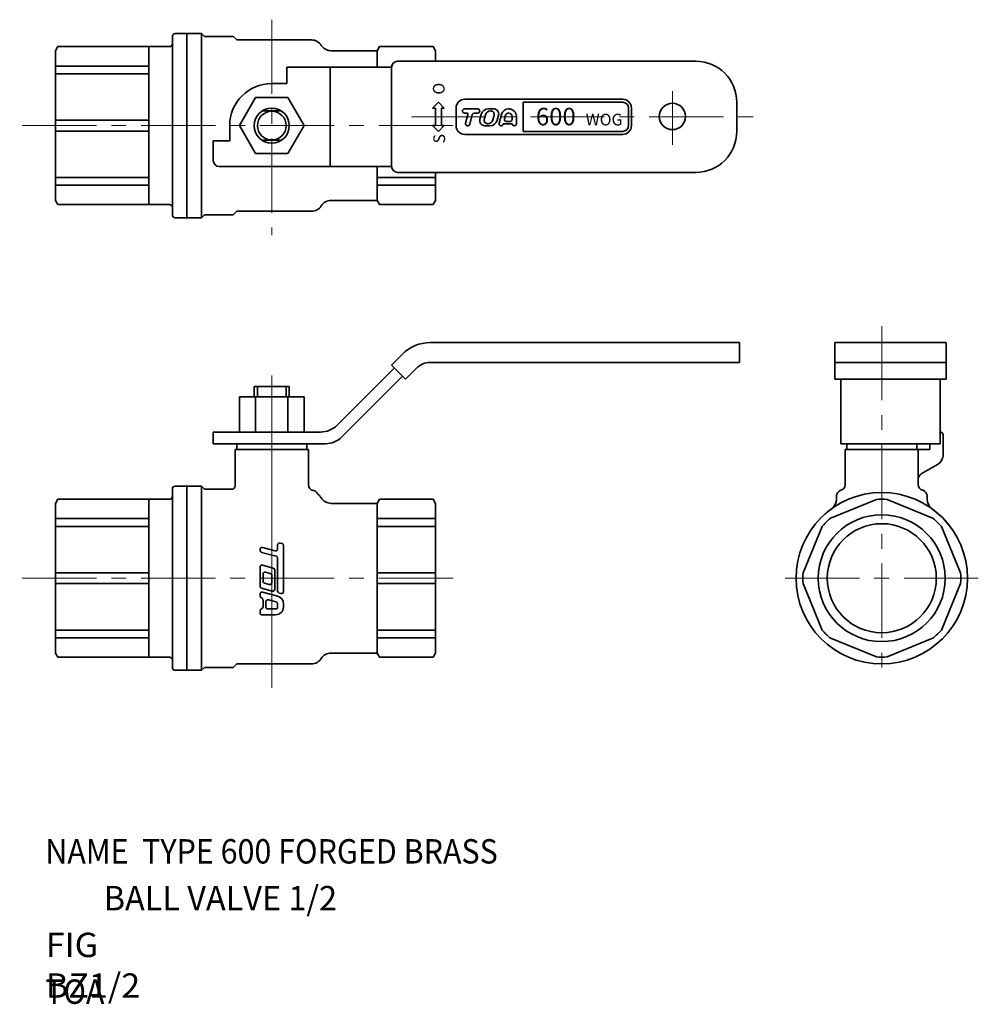
# Model space of a CAD drawing. Units: millimetres. Extents: x 91 to 255, y 149 to 318.
import ezdxf

# ---------------------------------------------------------------- set-up
doc = ezdxf.new("R2010")
doc.units = ezdxf.units.MM
doc.header["$LTSCALE"] = 0.4
doc.linetypes.add('CENTER', pattern=[50.8, 31.75, -6.35, 6.35, -6.35])
for name, color, linetype, lineweight in [('01_表面形状', 7, 'Continuous', 35), ('04_中心線', 4, 'CENTER', 18), ('12_文字', 2, 'Continuous', 25)]:
    doc.layers.add(name, color=color, linetype=linetype, lineweight=lineweight)
doc.styles.add('MX_NOTE_STANDARD', font='txt.shx', dxfattribs={"bigfont": 'extfont.shx'})
doc.styles.get("Standard").update_dxf_attribs({"font": 'isocp.shx', "bigfont": 'extfont2.shx'})

msp = doc.modelspace()

# ---------------------------------------------------------------- linework, layer by layer
at = {"layer": '01_表面形状', "color": 3}
for p, q in [((119.33, 315.28), (117.33, 315.28)), ((119.33, 315.28), (121.83, 315.28)), ((119.33, 313.01), (119.33, 315.28)), ((122.33, 314.78), (121.83, 315.28)), ((121.83, 315.28), (121.83, 283.78)), ((116.83, 313.53), (116.83, 314.78)), ((116.83, 285.53), (116.83, 313.53)), ((122.33, 314.78), (127.23, 314.78)), ((127.83, 314.18), (127.23, 314.78)), ((127.83, 314.18), (140.61, 314.18)), ((96.83, 312.33), (97.23, 313.03)), ((96.83, 286.73), (96.83, 312.33)), ((97.23, 313.03), (116.33, 313.03)), ((112.83, 286.03), (112.83, 313.03)), ((119.33, 313.13), (119.33, 285.93)), ((119.33, 286.06), (119.33, 313.01)), ((151.83, 312.33), (143.98, 312.33)), ((151.83, 312.33), (152.23, 313.03)), ((151.83, 312.33), (151.83, 309.53)), ((161.42, 313.03), (152.23, 313.03)), ((161.42, 313.03), (161.83, 312.33)), ((161.83, 312.33), (161.83, 310.53)), ((155.32, 310.53), (206.33, 310.53)), ((112.83, 309.72), (96.83, 309.72)), ((112.83, 308.4), (96.83, 308.4)), ((136.43, 309.53), (136.43, 306.73)), ((136.43, 309.53), (154.32, 309.53)), ((143.83, 309.53), (143.83, 292.53)), ((143.83, 309.53), (143.83, 292.53)), ((148.83, 309.53), (148.83, 309.53)), ((154.32, 292.53), (154.32, 309.53)), ((136.43, 306.73), (133.83, 306.73)), ((131.07, 304.32), (128.3, 299.53)), ((136.59, 304.32), (131.07, 304.32)), ((139.35, 299.53), (136.59, 304.32)), ((162.33, 303.53), (161.33, 302.53)), ((162.33, 303.53), (163.33, 302.53)), ((166.83, 304.03), (193.83, 304.03)), ((176.83, 303.53), (193.83, 303.53)), ((176.83, 303.53), (176.83, 298.53)), ((213.33, 303.53), (213.33, 298.53)), ((132.17, 302.03), (135.49, 302.03)), ((161.33, 302.53), (161.83, 302.53)), ((161.83, 302.53), (161.83, 299.53)), ((162.83, 302.53), (163.33, 302.53)), ((162.83, 302.53), (162.83, 299.53)), ((165.33, 299.53), (165.33, 302.53)), ((194.83, 302.53), (194.83, 299.53)), ((195.33, 302.53), (195.33, 299.53)), ((112.83, 300.47), (96.83, 300.47)), ((112.83, 298.6), (96.83, 298.6)), ((126.63, 299.53), (126.63, 296.93)), ((128.3, 299.53), (131.07, 294.75)), ((136.59, 294.75), (139.35, 299.53)), ((162.33, 298.53), (161.33, 299.53)), ((161.33, 299.53), (161.83, 299.53)), ((162.33, 298.53), (163.33, 299.53)), ((162.83, 299.53), (163.33, 299.53)), ((193.83, 298.53), (176.83, 298.53)), ((126.63, 296.93), (123.83, 296.93)), ((123.83, 296.93), (123.83, 293.53)), ((132.17, 297.03), (135.49, 297.03)), ((193.83, 298.03), (166.83, 298.03)), ((131.07, 294.75), (136.59, 294.75)), ((124.83, 292.53), (154.32, 292.53)), ((148.83, 292.53), (148.83, 292.53)), ((151.83, 292.53), (151.83, 286.73)), ((206.33, 291.53), (155.32, 291.53)), ((161.83, 291.53), (161.83, 286.73)), ((112.83, 290.67), (96.83, 290.67)), ((161.83, 290.67), (151.83, 290.67)), ((112.83, 289.35), (96.83, 289.35)), ((161.83, 289.35), (151.83, 289.35)), ((97.23, 286.03), (96.83, 286.73)), ((151.83, 286.73), (143.98, 286.73)), ((151.83, 286.73), (152.23, 286.03)), ((161.83, 286.73), (161.42, 286.03)), ((116.33, 286.03), (97.23, 286.03)), ((116.83, 284.28), (116.83, 285.53)), ((119.33, 283.78), (119.33, 286.06)), ((127.83, 284.88), (127.23, 284.28)), ((127.83, 284.88), (140.61, 284.88)), ((161.42, 286.03), (152.23, 286.03)), ((117.33, 283.78), (119.33, 283.78)), ((119.33, 283.78), (121.83, 283.78)), ((122.33, 284.28), (121.83, 283.78)), ((122.33, 284.28), (127.23, 284.28)), ((160.91, 262.42), (213.83, 262.42)), ((213.83, 262.42), (213.83, 259.02)), ((230.13, 262.42), (249.13, 262.42)), ((230.13, 262.42), (230.13, 256.17)), ((249.13, 262.42), (249.13, 256.17)), ((154.29, 258.58), (156.18, 260.46)), ((145, 248.29), (154.79, 258.08)), ((156.7, 256.17), (154.29, 258.58)), ((156.7, 256.17), (158.58, 258.06)), ((160.91, 259.02), (213.83, 259.02)), ((230.13, 259.02), (249.13, 259.02)), ((145.83, 246.29), (156.2, 256.67)), ((230.13, 256.17), (249.13, 256.17)), ((231.13, 256.17), (231.13, 245.12)), ((248.13, 256.17), (248.13, 245.12)), ((130.83, 253.12), (130.83, 254.92)), ((130.83, 254.92), (136.83, 254.92)), ((131.37, 253.12), (131.37, 254.92)), ((136.29, 253.12), (136.29, 254.92)), ((136.83, 253.12), (136.83, 254.92)), ((128.3, 247.12), (128.3, 253.12)), ((128.3, 253.12), (139.35, 253.12)), ((131.07, 253.12), (131.07, 247.12)), ((136.59, 253.12), (136.59, 247.12)), ((139.35, 247.12), (139.35, 253.12)), ((123.83, 247.12), (123.83, 245.12)), ((123.83, 247.12), (142.17, 247.12)), ((248.63, 246.62), (248.63, 243.28)), ((143, 245.12), (123.83, 245.12)), ((140.08, 245.12), (127.58, 245.12)), ((127.83, 245.12), (127.83, 244.12)), ((127.83, 244.72), (127.83, 245.12)), ((127.83, 244.72), (127.83, 245.12)), ((139.83, 245.12), (139.83, 244.12)), ((139.83, 244.72), (139.83, 245.12)), ((231.13, 245.12), (248.13, 245.12)), ((232.13, 245.12), (232.13, 244.12)), ((232.13, 244.72), (232.13, 245.12)), ((244.13, 245.12), (244.13, 244.12)), ((244.13, 244.72), (244.13, 245.12)), ((246.33, 244.12), (246.33, 245.12)), ((140.08, 244.12), (127.58, 244.12)), ((127.58, 244.12), (127.58, 238.12)), ((140.08, 238.12), (140.08, 244.12)), ((231.88, 238.12), (231.88, 244.12)), ((231.88, 244.12), (246.33, 244.12)), ((244.38, 244.12), (244.38, 238.12)), ((247.63, 241.55), (244.88, 239.96)), ((119.33, 237.87), (117.33, 237.87)), ((119.33, 237.87), (121.83, 237.87)), ((119.33, 235.6), (119.33, 237.87)), ((122.33, 237.37), (121.83, 237.87)), ((121.83, 237.87), (121.83, 206.37)), ((116.83, 236.12), (116.83, 237.37)), ((116.83, 208.12), (116.83, 236.12)), ((122.33, 237.37), (127.23, 237.37)), ((230.38, 236.19), (230.38, 235.62)), ((245.88, 236.19), (245.88, 235.62)), ((96.83, 234.92), (97.23, 235.62)), ((96.83, 209.32), (96.83, 234.92)), ((97.23, 235.62), (116.33, 235.62)), ((112.83, 208.62), (112.83, 235.62)), ((119.33, 235.72), (119.33, 208.52)), ((119.33, 208.65), (119.33, 235.6)), ((151.83, 234.92), (143.98, 234.92)), ((151.83, 234.92), (152.23, 235.62)), ((151.83, 234.92), (151.83, 209.32)), ((161.42, 235.62), (152.23, 235.62)), ((161.42, 235.62), (161.83, 234.92)), ((161.83, 234.92), (161.83, 209.32)), ((112.83, 232.31), (96.83, 232.31)), ((112.83, 230.98), (96.83, 230.98)), ((161.83, 232.31), (151.83, 232.31)), ((161.83, 230.98), (151.83, 230.98)), ((134.41, 226.81), (132.25, 227.39)), ((134.83, 227.82), (134.83, 227.14)), ((135.58, 228.05), (135.25, 228.14)), ((135.83, 227.73), (135.83, 219.82)), ((131.83, 227.07), (131.83, 226.87)), ((134.58, 225.87), (132.07, 226.54)), ((131.83, 224.02), (131.83, 220.71)), ((134.08, 223.85), (132.25, 224.35)), ((134.83, 225.55), (134.83, 219.91)), ((112.83, 223.06), (96.83, 223.06)), ((132.33, 222.85), (132.33, 221.61)), ((133.58, 222.95), (132.75, 223.18)), ((133.83, 222.63), (133.83, 221.39)), ((134.33, 223.53), (134.33, 220.22)), ((161.83, 223.06), (151.83, 223.06)), ((112.83, 221.19), (96.83, 221.19)), ((133.41, 221.07), (132.57, 221.29)), ((161.83, 221.19), (151.83, 221.19)), ((131.83, 219.43), (131.83, 219.08)), ((133.91, 219.9), (132.07, 220.39)), ((134.84, 219.05), (132.24, 219.75)), ((135.41, 219.5), (135.07, 219.59)), ((132.08, 218.75), (132.07, 218.76)), ((132.33, 218.43), (132.33, 217.19)), ((132.83, 218.12), (132.83, 217.19)), ((134.58, 218.08), (133.25, 218.44)), ((134.83, 217.76), (134.83, 217.19)), ((135.83, 217.76), (135.83, 217.19)), ((131.83, 216.55), (131.83, 216.19)), ((134.49, 215.86), (132.16, 215.86)), ((134.49, 216.86), (133.16, 216.86)), ((112.83, 213.26), (96.83, 213.26)), ((161.83, 213.26), (151.83, 213.26)), ((112.83, 211.94), (96.83, 211.94)), ((161.83, 211.94), (151.83, 211.94)), ((97.23, 208.62), (96.83, 209.32)), ((151.83, 209.32), (143.98, 209.32)), ((151.83, 209.32), (152.23, 208.62)), ((161.83, 209.32), (161.42, 208.62)), ((116.33, 208.62), (97.23, 208.62)), ((116.83, 206.87), (116.83, 208.12)), ((119.33, 206.37), (119.33, 208.65)), ((127.83, 207.47), (127.23, 206.87)), ((127.83, 207.47), (140.61, 207.47)), ((161.42, 208.62), (152.23, 208.62)), ((117.33, 206.37), (119.33, 206.37)), ((119.33, 206.37), (121.83, 206.37)), ((122.33, 206.87), (121.83, 206.37)), ((122.33, 206.87), (127.23, 206.87))]:
    msp.add_line(p, q, dxfattribs=at)
for points in [[(166.98, 299.96), (167.37, 301.4, 0.493145), (167.16, 301.67), (166.79, 301.67, -1), (166.79, 302.4), (169.03, 302.4, -1), (169.03, 301.67), (168.47, 301.67, 0.339454), (168.12, 301.41), (167.68, 299.77, -1.006176)], [(170.25, 299.5, -0.493145), (169.41, 300.6), (169.64, 301.43, -0.339454), (170.9, 302.4), (171.76, 302.4, -0.493145), (172.6, 301.3), (172.38, 300.47, -0.339454), (171.12, 299.5)], [(171.21, 302.04), (171.29, 302.04, -0.493145), (171.85, 301.31), (171.64, 300.51, -0.339454), (170.8, 299.86), (170.72, 299.86, -0.493145), (170.16, 300.59), (170.38, 301.39, -0.339454)], [(173.41, 299.86), (174.92, 299.86, 1), (175.65, 299.86), (175.65, 301.09, 0.414576), (174.34, 302.4, 0.339799), (173.08, 301.43), (172.69, 299.96, 1), (173.39, 299.77)], [(174.92, 301.09, 0.415029), (174.34, 301.67, 0.340231), (173.78, 301.24), (173.63, 300.68, 0.493145), (173.98, 300.23), (174.56, 300.23, 0.414214), (174.92, 300.59)]]:
    msp.add_lwpolyline(points, format="xyb", close=True, dxfattribs=at)
for points in [[(237.2, 235.59), (229.27, 232.31)], [(247, 232.31), (239.07, 235.59)], [(227.95, 230.98), (224.67, 223.06)], [(251.6, 223.06), (248.32, 230.98)], [(224.67, 221.19), (227.95, 213.26)], [(248.32, 213.26), (251.6, 221.19)], [(229.27, 211.94), (237.2, 208.65)], [(239.07, 208.65), (247, 211.94)]]:
    msp.add_lwpolyline(points, dxfattribs=at)
for centre, radius in [((202.33, 301.09), 2.25), ((133.83, 299.53), 3), ((133.83, 299.53), 2.46), ((238.13, 222.12), 14.65), ((238.13, 222.12), 9.32)]:
    msp.add_circle(centre, radius, dxfattribs=at)
for centre, radius, start, end in [((117.33, 314.78), 0.5, 90, 180), ((116.33, 313.53), 0.5, 270, 0), ((140.61, 312.18), 2, 32.5136, 90), ((143.98, 314.33), 2, 212.5136, 270), ((155.32, 309.53), 1, 90, 180), ((206.33, 303.53), 7, 0, 90), ((133.83, 299.53), 7.2, 90, 180), ((166.83, 302.53), 1.5, 90, 180), ((193.83, 302.53), 1.5, 0, 90), ((193.83, 302.53), 1, 0, 90), ((166.83, 299.53), 1.5, 180, 270), ((193.83, 299.53), 1.5, 270, 0), ((193.83, 299.53), 1, 270, 0), ((206.33, 298.53), 7, 270, 0), ((124.83, 293.53), 1, 180, 270), ((155.32, 292.53), 1, 180, 270), ((143.98, 284.73), 2, 90, 147.4864), ((116.33, 285.53), 0.5, 0, 90), ((140.61, 286.88), 2, 270, 327.4864), ((117.33, 284.28), 0.5, 180, 270), ((160.91, 255.72), 6.7, 90, 135), ((160.91, 255.72), 3.3, 90, 135), ((142.17, 251.12), 4, 270, 315), ((143, 249.12), 4, 270, 315), ((248.13, 246.62), 0.5, 0, 90), ((246.63, 243.28), 2, 300, 0), ((245.38, 239.09), 1, 120, 180), ((117.33, 237.37), 0.5, 90, 180), ((126.58, 238.12), 1, 310.9452, 0), ((141.08, 238.12), 1, 180, 260.8483), ((230.88, 238.12), 1, 284.4775, 0), ((245.38, 238.12), 1, 180, 255.5225), ((116.33, 236.12), 0.5, 270, 0), ((140.76, 236.15), 1, 31.3315, 80.8483), ((143.32, 237.71), 2, 211.3315, 227.2106), ((140.61, 234.77), 2, 32.5136, 47.2106), ((143.98, 236.92), 2, 212.5136, 270), ((231.38, 236.19), 1, 104.4775, 180), ((244.88, 236.19), 1, 0, 75.5225), ((228.38, 235.62), 2, 305.8444, 0), ((238.13, 222.12), 13.5, 86.0317, 93.9683), ((247.88, 235.62), 2, 180, 234.1556), ((238.13, 222.12), 10.85, 270, 269.999), ((238.13, 222.12), 14.65, 125.8444, 133.2448), ((238.13, 222.12), 14.65, 38.2356, 54.1556), ((238.13, 222.12), 13.5, 131.0317, 138.9683), ((238.13, 222.12), 13.5, 41.0317, 48.9683), ((132.16, 227.07), 0.333, 75, 180), ((135.16, 227.82), 0.333, 75, 180), ((135.49, 227.73), 0.333, 0, 75), ((132.16, 226.87), 0.333, 180, 255), ((134.49, 227.14), 0.333, 255, 0), ((134.49, 225.55), 0.333, 0, 75), ((132.16, 224.02), 0.333, 75, 180), ((132.66, 222.85), 0.333, 75, 180), ((133.49, 222.63), 0.333, 0, 75), ((133.99, 223.53), 0.333, 0, 75), ((238.13, 222.12), 13.5, 176.0317, 183.9683), ((238.13, 222.12), 13.5, 356.0317, 3.9683), ((132.16, 220.71), 0.333, 180, 255), ((132.66, 221.61), 0.333, 180, 255), ((133.49, 221.39), 0.333, 255, 0), ((132.16, 219.43), 0.33, 75, 180), ((132.16, 219.08), 0.333, 180, 255), ((133.99, 220.22), 0.333, 255, 0), ((135.16, 219.91), 0.333, 180, 255), ((134.49, 217.76), 1.33, 0, 75), ((135.49, 219.82), 0.333, 255, 0), ((131.99, 218.43), 0.333, 0, 75), ((133.16, 218.12), 0.333, 75, 180), ((134.49, 217.76), 0.333, 0, 75), ((132.16, 216.55), 0.333, 104.4775, 180), ((132.16, 216.19), 0.333, 180, 270), ((131.99, 217.19), 0.333, 284.4775, 0), ((133.16, 217.19), 0.333, 180, 270), ((134.49, 217.19), 1.33, 270, 0), ((134.49, 217.19), 0.333, 270, 0), ((238.13, 222.12), 13.5, 221.0317, 228.9683), ((238.13, 222.12), 13.5, 311.0317, 318.9683), ((143.98, 207.32), 2, 90, 147.4864), ((116.33, 208.12), 0.5, 0, 90), ((140.61, 209.47), 2, 270, 327.4864), ((238.13, 222.12), 13.5, 266.0317, 273.9683), ((117.33, 206.87), 0.5, 180, 270)]:
    msp.add_arc(centre, radius, start, end, dxfattribs=at)
at = {"layer": '04_中心線', "color": 110}
for p, q in [((133.83, 317.64), (133.83, 280.78)), ((202.33, 305.41), (202.33, 296.26)), ((157.72, 301.03), (216.12, 301.03)), ((164.83, 299.53), (90.93, 299.53)), ((238.13, 265.25), (238.13, 205.62)), ((164.83, 222.12), (90.73, 222.12)), ((254.63, 222.12), (221.63, 222.12))]:
    msp.add_line(p, q, dxfattribs=at)
at = {"layer": '04_中心線', "color": 110, "linetype": 'Continuous'}
msp.add_line((133.83, 256.79), (133.83, 203.37), dxfattribs=at)

# ---------------------------------------------------------------- texts
at = {"layer": '01_表面形状', "color": 3, "char_height": 2, "attachment_point": 1, "rotation": 90}
for s, insert, width in [('O', (161.38, 304.83), 21.8435), ('S', (161.46, 296.47), 19.8776)]:
    msp.add_mtext(s, dxfattribs=dict(at, insert=insert, width=width))
at = {"layer": '01_表面形状', "color": 3, "attachment_point": 1}
for s, insert, char_height, width in [('600', (178.99, 302.57), 3, 34.4369), ('WOG', (187.5, 301.56), 2, 17.664)]:
    msp.add_mtext(s, dxfattribs=dict(at, insert=insert, char_height=char_height, width=width))
at = {"layer": '12_文字', "color": 110, "char_height": 4.1672, "attachment_point": 1, "style": 'MX_NOTE_STANDARD'}
for s, insert in [('\\W0.916;\\A1;NAME  TYPE 600 FORGED BRASS', (95.11, 177.49)), ('\\A1;{\\W0.976;        BALL VALVE 1/2 }', (95.15, 169.49)), ('\\A1;{\\W1.028;FIG   BZ1/2}', (95.19, 161.49)), ('\\A1;{\\W0.912;TOA}', (95.1, 153.49))]:
    msp.add_mtext(s, dxfattribs=dict(at, insert=insert))

doc.saveas('drawing.dxf')
